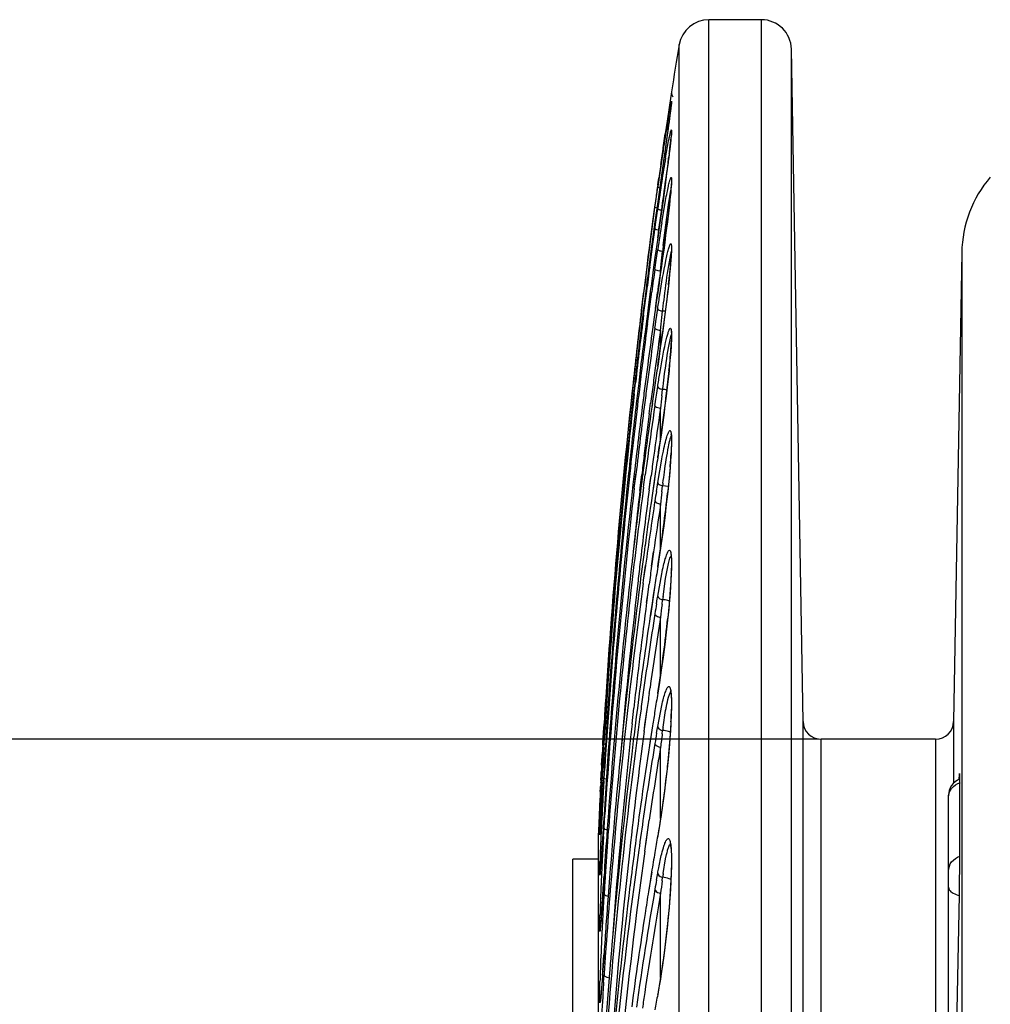
# Model space of a CAD drawing. Units: millimetres. Extents: x 7 to 584, y 314 to 626.
# Drawn here: x 23 to 39, y 503 to 519 of the extents above; entities that cross this region are included whole.
import ezdxf

# ---------------------------------------------------------------- set-up
doc = ezdxf.new("R2010")
doc.units = ezdxf.units.MM
doc.header["$LTSCALE"] = 56.50865
doc.header["$PDMODE"] = 3
doc.header["$PDSIZE"] = 8
doc.layers.get('0').update_dxf_attribs({"linetype": 'CONTINUOUS'})
doc.layers.get('Defpoints').update_dxf_attribs({"linetype": 'CONTINUOUS', "lineweight": 0})
doc.layers.add('STAND-1_DXF_CONTINUOUS_LINE', color=130, linetype='CONTINUOUS')
doc.styles.get("Standard").update_dxf_attribs({"font": 'txt', "width": 0.6})
doc.dimstyles.new('ISO-25', dxfattribs={"dimtxt": 25, "dimasz": 10, "dimexe": 5, "dimexo": 2.5, "dimgap": 2, "dimtad": 1, "dimdec": 1, "dimdsep": 46, "dimtxsty": 'Standard', "dimcen": 2.5, "dimclrd": 256, "dimclre": 256, "dimclrt": 256, "dimadec": 0, "dimazin": 0, "dimtfac": 1, "dimtdec": 1, "dimtmove": 0, "dimatfit": 3, "dimfxl": 1, "dimarcsym": 0})

# ---------------------------------------------------------------- blocks, each defined once
blk = doc.blocks.new('*D25')
at = {"layer": 'Defpoints', "color": 0, "transparency": 16777216}
for p in [(37.142, 507.31), (12.904, 411.31), (37.142, 411.31)]:
    blk.add_point(p, dxfattribs=at)
at = {"layer": 'STAND-1_DXF_CONTINUOUS_LINE', "lineweight": -2, "transparency": 16777216}
for p, q in [((36.142, 507.31), (12.404, 507.31)), ((12.904, 502.31), (12.904, 416.31)), ((36.142, 411.31), (12.404, 411.31))]:
    blk.add_line(p, q, dxfattribs=at)
at = {"layer": 'STAND-1_DXF_CONTINUOUS_LINE', "transparency": 16777216}
for points in [[(12.071, 502.31), (13.737, 502.31), (12.904, 507.31)], [(12.071, 416.31), (13.737, 416.31), (12.904, 411.31)]]:
    blk.add_solid(points, dxfattribs=at)
at = {"layer": 'STAND-1_DXF_CONTINUOUS_LINE', "transparency": 16777216, "insert": (9.904, 459.31), "char_height": 5, "attachment_point": 5, "rotation": 90}
blk.add_mtext('96', dxfattribs=at)

msp = doc.modelspace()

# ---------------------------------------------------------------- linework, layer by layer
at = {"color": 7, "linetype": 'Continuous'}
for p, q in [((34.313, 399.31), (34.313, 519.31)), ((35.191, 519.31), (34.313, 519.31)), ((35.191, 399.31), (35.191, 519.31)), ((33.82, 399.726), (33.82, 518.894)), ((35.691, 399.801), (35.691, 518.819)), ((35.887, 507.605), (35.691, 518.819)), ((33.691, 518.109), (33.639, 517.77)), ((33.684, 518.067), (33.656, 517.884)), ((33.689, 517.921), (33.683, 517.866)), ((33.639, 517.77), (33.627, 517.693)), ((33.656, 517.884), (33.639, 517.77)), ((33.616, 517.62), (33.584, 517.408)), ((33.627, 517.693), (33.616, 517.62)), ((33.649, 517.608), (33.646, 517.581)), ((33.652, 517.627), (33.649, 517.608)), ((33.669, 517.756), (33.665, 517.726)), ((33.624, 517.428), (33.613, 517.343)), ((33.634, 517.494), (33.624, 517.426)), ((33.629, 517.458), (33.624, 517.428)), ((33.632, 517.484), (33.629, 517.458)), ((33.646, 517.581), (33.632, 517.484)), ((33.55, 517.172), (33.584, 517.407)), ((33.603, 517.274), (33.578, 517.1)), ((33.613, 517.343), (33.585, 517.147)), ((33.592, 517.007), (33.643, 517.291)), ((33.624, 517.426), (33.603, 517.274)), ((33.689, 517.408), (33.684, 517.353)), ((33.578, 517.1), (33.551, 516.907)), ((33.585, 517.147), (33.563, 516.995)), ((33.563, 516.995), (33.461, 516.273)), ((33.649, 517.049), (33.646, 517.02)), ((33.653, 517.078), (33.649, 517.049)), ((33.551, 516.907), (33.461, 516.273)), ((33.51, 516.897), (33.477, 516.668)), ((33.62, 516.822), (33.614, 516.773)), ((33.629, 516.887), (33.62, 516.822)), ((33.634, 516.928), (33.629, 516.887)), ((33.477, 516.668), (33.461, 516.554)), ((33.467, 516.6), (33.477, 516.668)), ((33.445, 516.403), (33.461, 516.515)), ((33.461, 516.554), (33.467, 516.6)), ((33.461, 516.515), (33.492, 516.506)), ((33.577, 516.505), (33.549, 516.296)), ((33.641, 516.22), (33.679, 516.465)), ((33.688, 516.571), (33.685, 516.516)), ((33.414, 516.181), (33.429, 516.291)), ((33.429, 516.33), (33.422, 516.278)), ((33.429, 516.291), (33.445, 516.403)), ((33.528, 515.924), (33.592, 516.296)), ((33.414, 516.219), (33.249, 514.963)), ((33.285, 515.19), (33.414, 516.181)), ((33.414, 516.219), (33.376, 515.944)), ((33.381, 515.943), (33.414, 516.181)), ((33.422, 516.278), (33.414, 516.219)), ((33.414, 516.181), (33.46, 516.17)), ((33.445, 516.16), (33.429, 516.049)), ((33.461, 516.273), (33.445, 516.16)), ((33.445, 516.045), (33.461, 516.156)), ((33.461, 516.273), (33.461, 516.273)), ((33.554, 515.543), (33.641, 516.22)), ((33.429, 516.049), (33.414, 515.939)), ((33.429, 515.934), (33.445, 516.045)), ((33.634, 516.04), (33.629, 515.994)), ((33.639, 516.078), (33.634, 516.04)), ((33.414, 515.939), (33.314, 515.186)), ((33.33, 515.184), (33.414, 515.824)), ((33.364, 515.851), (33.342, 515.688)), ((33.347, 515.688), (33.369, 515.85)), ((33.376, 515.944), (33.364, 515.851)), ((33.369, 515.85), (33.381, 515.943)), ((33.401, 515.846), (33.379, 515.683)), ((33.394, 515.681), (33.417, 515.844)), ((33.414, 515.939), (33.401, 515.846)), ((33.417, 515.844), (33.429, 515.934)), ((33.485, 515.843), (33.461, 515.673)), ((33.342, 515.688), (33.317, 515.499)), ((33.322, 515.498), (33.347, 515.688)), ((33.379, 515.683), (33.353, 515.494)), ((33.368, 515.492), (33.394, 515.681)), ((33.461, 515.673), (33.445, 515.561)), ((33.461, 515.673), (33.461, 515.673)), ((33.317, 515.499), (33.299, 515.358)), ((33.304, 515.357), (33.322, 515.498)), ((33.353, 515.494), (33.334, 515.353)), ((33.349, 515.351), (33.368, 515.492)), ((33.445, 515.561), (33.429, 515.451)), ((33.445, 515.37), (33.461, 515.48)), ((33.299, 515.358), (33.278, 515.191)), ((33.282, 515.191), (33.304, 515.357)), ((33.334, 515.353), (33.313, 515.187)), ((33.327, 515.185), (33.349, 515.351)), ((33.414, 515.342), (33.385, 515.136)), ((33.414, 515.342), (33.386, 515.136)), ((33.429, 515.451), (33.414, 515.342)), ((33.429, 515.26), (33.445, 515.37)), ((33.508, 515.12), (33.531, 515.337)), ((33.542, 515.335), (33.523, 515.198)), ((33.531, 515.337), (33.543, 515.447)), ((33.645, 515.21), (33.678, 515.395)), ((33.678, 515.395), (33.69, 515.448)), ((38.534, 515.426), (38.397, 507.605)), ((38.534, 515.426), (38.534, 403.194)), ((33.278, 515.191), (33.249, 514.963)), ((33.414, 515.152), (33.417, 515.173)), ((33.417, 515.173), (33.429, 515.26)), ((33.46, 515.129), (33.508, 515.12)), ((33.508, 515.087), (33.508, 515.12)), ((33.249, 514.963), (33.227, 514.786)), ((33.249, 514.963), (33.228, 514.785)), ((33.484, 514.917), (33.461, 514.758)), ((33.638, 514.865), (33.541, 514.1)), ((33.639, 514.873), (33.626, 514.763)), ((33.641, 514.89), (33.638, 514.865)), ((33.191, 514.459), (33.225, 514.737)), ((33.193, 514.459), (33.225, 514.737)), ((33.249, 514.689), (33.22, 514.456)), ((33.249, 514.689), (33.221, 514.456)), ((33.225, 514.737), (33.232, 514.788)), ((33.225, 514.737), (33.232, 514.787)), ((33.225, 514.39), (33.277, 514.782)), ((33.241, 514.518), (33.275, 514.782)), ((33.261, 514.784), (33.249, 514.689)), ((33.261, 514.784), (33.249, 514.689)), ((33.338, 514.774), (33.249, 514.106)), ((33.292, 514.236), (33.363, 514.771)), ((33.336, 514.774), (33.301, 514.51)), ((33.326, 514.507), (33.361, 514.771)), ((33.422, 514.494), (33.445, 514.667)), ((33.424, 514.494), (33.46, 514.758)), ((33.445, 514.667), (33.458, 514.758)), ((33.461, 514.758), (33.461, 514.758)), ((33.225, 514.39), (33.241, 514.518)), ((33.301, 514.51), (33.293, 514.449)), ((33.317, 514.445), (33.326, 514.507)), ((33.423, 514.494), (33.414, 514.433)), ((33.457, 514.462), (33.461, 514.489)), ((33.543, 514.45), (33.546, 514.479)), ((33.293, 514.449), (33.266, 514.239)), ((33.29, 514.236), (33.317, 514.445)), ((33.414, 514.433), (33.375, 514.146)), ((33.414, 514.433), (33.384, 514.223)), ((33.429, 514.274), (33.445, 514.381)), ((33.445, 514.381), (33.457, 514.462)), ((33.519, 514.234), (33.531, 514.342)), ((33.531, 514.342), (33.543, 514.45)), ((33.266, 514.239), (33.249, 514.106)), ((33.384, 514.223), (33.374, 514.146)), ((33.414, 514.167), (33.421, 514.219)), ((33.421, 514.219), (33.429, 514.274)), ((33.508, 514.128), (33.519, 514.234)), ((33.46, 514.138), (33.508, 514.128)), ((33.508, 513.858), (33.508, 514.128)), ((33.641, 513.84), (33.679, 514.026)), ((33.679, 514.026), (33.691, 514.062)), ((33.691, 514.05), (33.688, 513.94)), ((33.484, 513.693), (33.461, 513.534)), ((33.67, 513.678), (33.66, 513.57)), ((33.461, 513.532), (33.461, 513.534)), ((33.66, 513.57), (33.649, 513.451)), ((33.07, 513.072), (33.09, 513.253)), ((33.07, 513.072), (33.091, 513.252)), ((33.456, 513.157), (33.461, 513.19)), ((33.429, 512.98), (33.445, 513.084)), ((33.445, 513.084), (33.456, 513.157)), ((33.531, 513.038), (33.543, 513.144)), ((33.319, 512.737), (33.342, 512.912)), ((33.319, 512.737), (33.343, 512.912)), ((33.37, 512.909), (33.362, 512.85)), ((33.371, 512.909), (33.363, 512.85)), ((33.414, 512.876), (33.418, 512.902)), ((33.418, 512.902), (33.429, 512.98)), ((33.46, 512.841), (33.508, 512.829)), ((33.508, 512.325), (33.508, 512.829)), ((33.69, 512.224), (33.682, 512.045)), ((33.467, 512.049), (33.461, 512.006)), ((33.461, 512.004), (33.461, 512.006)), ((33.461, 511.589), (33.528, 511.983)), ((33.668, 511.848), (33.628, 511.436)), ((33.676, 511.96), (33.667, 511.839)), ((33.07, 511.496), (33.097, 511.733)), ((33.07, 511.496), (33.099, 511.733)), ((33.164, 511.459), (33.195, 511.721)), ((33.164, 511.459), (33.196, 511.721)), ((33.225, 511.516), (33.252, 511.717)), ((33.225, 511.516), (33.253, 511.717)), ((33.319, 511.471), (33.352, 511.703)), ((33.337, 511.606), (33.35, 511.704)), ((33.414, 511.695), (33.351, 511.254)), ((33.414, 511.695), (33.399, 511.598)), ((33.319, 511.471), (33.337, 511.606)), ((33.399, 511.598), (33.378, 511.45)), ((33.438, 511.442), (33.455, 511.55)), ((33.455, 511.55), (33.461, 511.589)), ((33.531, 511.434), (33.543, 511.537)), ((33.64, 511.523), (33.543, 511.537)), ((33.378, 511.45), (33.349, 511.254)), ((33.508, 510.494), (33.508, 511.232)), ((33.358, 510.196), (33.391, 510.435)), ((33.36, 510.195), (33.394, 510.435)), ((33.225, 509.965), (33.259, 510.21)), ((33.225, 509.965), (33.26, 510.21)), ((33.481, 510.311), (33.461, 510.184)), ((33.593, 509.99), (33.641, 510.243)), ((33.689, 510.327), (33.69, 510.161)), ((33.461, 510.181), (33.461, 510.184)), ((33.461, 509.696), (33.528, 510.069)), ((33.687, 510.079), (33.668, 509.752)), ((33.686, 510.07), (33.68, 509.948)), ((33.218, 509.907), (33.225, 509.965)), ((33.218, 509.907), (33.225, 509.965)), ((33.278, 509.589), (33.317, 509.894)), ((33.293, 509.717), (33.317, 509.895)), ((33.414, 509.882), (33.338, 509.369)), ((33.414, 509.882), (33.387, 509.707)), ((33.549, 509.687), (33.593, 509.99)), ((33.68, 509.948), (33.671, 509.808)), ((33.276, 509.59), (33.293, 509.717)), ((33.668, 509.752), (33.629, 509.329)), ((33.368, 509.579), (33.343, 509.413)), ((33.387, 509.707), (33.368, 509.579)), ((33.44, 509.569), (33.453, 509.652)), ((33.453, 509.652), (33.461, 509.696)), ((33.533, 509.557), (33.543, 509.637)), ((33.343, 509.413), (33.336, 509.369)), ((33.508, 508.38), (33.508, 509.344)), ((33.489, 508.254), (33.461, 508.078)), ((33.319, 508.074), (33.333, 508.168)), ((33.319, 508.074), (33.333, 508.167)), ((33.461, 508.073), (33.461, 508.078)), ((33.689, 508.002), (33.69, 507.813)), ((33.689, 507.95), (33.689, 507.847)), ((33.032, 507.567), (33.061, 507.827)), ((33.032, 507.567), (33.063, 507.827)), ((33.122, 507.826), (33.103, 507.685)), ((33.122, 507.826), (33.103, 507.685)), ((33.235, 507.437), (33.283, 507.804)), ((33.248, 507.55), (33.282, 507.804)), ((33.461, 507.521), (33.528, 507.871)), ((33.55, 507.513), (33.593, 507.787)), ((33.689, 507.847), (33.687, 507.723)), ((33.687, 507.723), (33.68, 507.578)), ((35.887, 411.015), (35.887, 507.605)), ((38.397, 507.605), (38.397, 506.576)), ((32.551, 507.332), (32.565, 507.569)), ((32.553, 507.332), (32.563, 507.5)), ((32.563, 507.5), (32.565, 507.535)), ((32.565, 507.535), (32.578, 507.532)), ((33.233, 507.438), (33.248, 507.55)), ((33.375, 507.534), (33.324, 507.204)), ((33.356, 507.423), (33.33, 507.254)), ((33.374, 507.535), (33.356, 507.423)), ((33.442, 507.41), (33.452, 507.472)), ((33.452, 507.472), (33.461, 507.521)), ((33.535, 507.398), (33.543, 507.457)), ((32.544, 507.206), (32.546, 507.251)), ((32.546, 507.251), (32.551, 507.332)), ((32.547, 507.228), (32.553, 507.332)), ((32.565, 507.332), (32.553, 507.126)), ((32.562, 507.18), (32.571, 507.332)), ((32.565, 507.232), (32.572, 507.332)), ((33.33, 507.254), (33.322, 507.204)), ((36.187, 411.31), (36.187, 507.31)), ((38.097, 507.31), (36.187, 507.31)), ((38.097, 507.31), (38.097, 411.31)), ((32.53, 506.96), (32.537, 507.092)), ((32.553, 507.126), (32.54, 506.92)), ((32.565, 507.232), (32.589, 507.223)), ((33.508, 505.989), (33.508, 507.176)), ((32.54, 506.92), (32.523, 506.613)), ((32.525, 506.879), (32.53, 506.96)), ((32.516, 506.708), (32.519, 506.769)), ((32.54, 506.906), (32.519, 506.543)), ((32.565, 506.827), (32.526, 506.185)), ((32.562, 506.618), (32.575, 506.827)), ((32.565, 506.661), (32.576, 506.827)), ((32.523, 506.613), (32.502, 506.261)), ((32.512, 506.629), (32.516, 506.708)), ((38.491, 506.644), (38.494, 506.72)), ((38.494, 506.72), (38.495, 506.737)), ((38.495, 506.737), (38.496, 506.67)), ((38.496, 506.67), (38.496, 506.487)), ((32.509, 506.582), (32.501, 506.408)), ((32.502, 506.438), (32.505, 506.486)), ((32.505, 506.486), (32.506, 506.519)), ((38.496, 506.487), (38.496, 505.395)), ((32.501, 506.408), (32.493, 506.252)), ((32.501, 506.408), (32.493, 506.252)), ((32.54, 506.411), (32.495, 505.719)), ((32.503, 506.278), (32.495, 506.136)), ((38.312, 501.886), (38.312, 506.368)), ((32.493, 506.252), (32.484, 506.068)), ((32.493, 506.132), (32.497, 506.248)), ((32.495, 506.136), (32.493, 506.117)), ((32.493, 506.121), (32.493, 506.132)), ((32.495, 506.142), (32.494, 506.131)), ((32.496, 506.158), (32.495, 506.137)), ((32.499, 506.194), (32.496, 506.155)), ((32.502, 506.261), (32.498, 506.194)), ((32.526, 506.185), (32.517, 506.045)), ((32.484, 506.068), (32.476, 505.884)), ((32.512, 505.966), (32.508, 505.899)), ((32.517, 506.045), (32.512, 505.966)), ((32.565, 506.056), (32.519, 505.33)), ((32.565, 506.057), (32.552, 505.849)), ((32.565, 505.825), (32.58, 506.056)), ((32.565, 505.825), (32.581, 506.055)), ((33.247, 505.443), (33.319, 505.961)), ((33.284, 505.718), (33.319, 505.961)), ((32.476, 505.884), (32.468, 505.701)), ((32.476, 505.884), (32.473, 505.813)), ((32.493, 505.746), (32.497, 505.891)), ((32.504, 505.842), (32.501, 505.797)), ((32.508, 505.899), (32.504, 505.842)), ((32.552, 505.849), (32.543, 505.705)), ((32.557, 505.687), (32.565, 505.825)), ((32.619, 505.821), (32.61, 505.691)), ((32.621, 505.821), (32.612, 505.691)), ((32.631, 505.69), (32.639, 505.793)), ((32.632, 505.69), (32.639, 505.793)), ((32.468, 505.701), (32.468, 412.919)), ((32.493, 505.725), (32.493, 505.746)), ((32.543, 505.705), (32.535, 505.575)), ((33.245, 505.443), (33.272, 505.63)), ((33.272, 505.63), (33.284, 505.718)), ((33.461, 505.693), (33.461, 505.699)), ((32.535, 505.575), (32.524, 505.407)), ((33.683, 505.464), (33.688, 505.367)), ((32.042, 413.31), (32.042, 505.31)), ((32.468, 505.31), (32.042, 505.31)), ((32.519, 505.33), (32.495, 505.041)), ((32.524, 505.407), (32.517, 505.313)), ((33.552, 505.069), (33.593, 505.314)), ((33.593, 505.314), (33.608, 505.386)), ((33.688, 505.367), (33.689, 505.243)), ((38.496, 505.395), (38.488, 504.712)), ((32.493, 505.101), (32.497, 505.273)), ((33.69, 505.195), (33.682, 504.964)), ((32.493, 505.065), (32.493, 505.101)), ((32.495, 505.041), (32.493, 505.065)), ((32.565, 505.024), (32.565, 505.025)), ((32.656, 504.998), (32.632, 504.692)), ((32.656, 504.998), (32.634, 504.692)), ((33.361, 505.093), (33.309, 504.773)), ((33.34, 504.977), (33.316, 504.827)), ((33.359, 505.093), (33.34, 504.977)), ((33.44, 504.961), (33.451, 505.023)), ((33.451, 505.023), (33.461, 505.077)), ((33.535, 504.948), (33.543, 505.007)), ((33.682, 504.964), (33.649, 504.496)), ((33.316, 504.827), (33.307, 504.773)), ((33.679, 504.922), (33.667, 504.728)), ((32.54, 504.646), (32.538, 504.617)), ((32.563, 504.696), (32.565, 504.729)), ((32.612, 504.698), (32.633, 504.693)), ((33.508, 503.337), (33.508, 504.74)), ((38.488, 504.712), (38.433, 501.983)), ((32.538, 504.607), (32.532, 504.53)), ((32.493, 504.202), (32.497, 504.377)), ((32.518, 504.328), (32.503, 504.155)), ((32.493, 504.148), (32.493, 504.202)), ((32.565, 503.736), (32.565, 503.737)), ((32.539, 503.351), (32.519, 503.09)), ((32.541, 503.391), (32.537, 503.33)), ((32.541, 503.377), (32.539, 503.351)), ((32.557, 503.259), (32.565, 503.379)), ((32.612, 503.342), (32.66, 503.333)), ((32.656, 503.418), (32.649, 503.334)), ((32.656, 503.418), (32.65, 503.334)), ((32.493, 503.046), (32.497, 503.271)), ((32.493, 502.961), (32.493, 503.046)), ((32.519, 503.09), (32.504, 502.945)), ((33.461, 503.053), (33.461, 503.061))]:
    msp.add_line(p, q, dxfattribs=at)
for points in [[(33.691, 518.109), (33.69, 518.105), (33.688, 518.092)], [(33.689, 517.929), (33.689, 517.929), (33.689, 517.925), (33.689, 517.918), (33.687, 517.906), (33.686, 517.891), (33.684, 517.871), (33.681, 517.848), (33.678, 517.821), (33.674, 517.789), (33.669, 517.752), (33.663, 517.711)], [(33.663, 517.711), (33.657, 517.665), (33.65, 517.613), (33.642, 517.556), (33.634, 517.494)], [(33.689, 517.439), (33.689, 517.438), (33.689, 517.428), (33.688, 517.412), (33.687, 517.39), (33.685, 517.363), (33.682, 517.331), (33.678, 517.293), (33.673, 517.249)], [(33.673, 517.249), (33.668, 517.2), (33.661, 517.145), (33.654, 517.084), (33.645, 517.018)], [(33.645, 517.018), (33.636, 516.946), (33.626, 516.868)], [(33.626, 516.868), (33.615, 516.785), (33.603, 516.696), (33.591, 516.603), (33.577, 516.505)], [(33.689, 516.637), (33.689, 516.637), (33.689, 516.631), (33.689, 516.615), (33.689, 516.592), (33.687, 516.561), (33.685, 516.523), (33.681, 516.478), (33.677, 516.425)], [(33.549, 516.296), (33.533, 516.186), (33.517, 516.074), (33.501, 515.959), (33.485, 515.843)], [(33.677, 516.425), (33.671, 516.364), (33.664, 516.296), (33.655, 516.219)], [(33.655, 516.219), (33.645, 516.134), (33.634, 516.041)], [(33.634, 516.041), (33.622, 515.941), (33.608, 515.832)], [(33.608, 515.832), (33.593, 515.717), (33.577, 515.595), (33.56, 515.468), (33.542, 515.335)], [(33.688, 515.524), (33.688, 515.523), (33.689, 515.51), (33.689, 515.486), (33.689, 515.452), (33.687, 515.41), (33.685, 515.359)], [(33.685, 515.359), (33.68, 515.299), (33.675, 515.231), (33.668, 515.154)], [(33.523, 515.198), (33.504, 515.058), (33.484, 514.917)], [(33.668, 515.154), (33.66, 515.069), (33.65, 514.975), (33.639, 514.873)], [(33.626, 514.763), (33.612, 514.646), (33.597, 514.522), (33.58, 514.392), (33.562, 514.258), (33.544, 514.119)], [(33.544, 514.119), (33.524, 513.978), (33.504, 513.835), (33.484, 513.693)], [(33.686, 514.107), (33.686, 514.102), (33.688, 514.079), (33.689, 514.042), (33.689, 513.993), (33.687, 513.932)], [(33.687, 513.932), (33.683, 513.859), (33.677, 513.774), (33.67, 513.678)], [(33.649, 513.451), (33.635, 513.321), (33.619, 513.182), (33.602, 513.034), (33.582, 512.878)], [(33.582, 512.878), (33.561, 512.716), (33.539, 512.551)], [(33.539, 512.551), (33.516, 512.383), (33.492, 512.215), (33.467, 512.049)], [(33.682, 512.395), (33.684, 512.383), (33.687, 512.351), (33.689, 512.302), (33.689, 512.238)], [(33.689, 512.238), (33.687, 512.16), (33.683, 512.067), (33.676, 511.96)], [(33.667, 511.839), (33.655, 511.705), (33.641, 511.558), (33.624, 511.399), (33.604, 511.23)], [(33.604, 511.23), (33.583, 511.053), (33.56, 510.87), (33.534, 510.683), (33.508, 510.496), (33.481, 510.311)], [(33.689, 510.26), (33.689, 510.174), (33.686, 510.07)], [(33.671, 509.808), (33.659, 509.652), (33.644, 509.479), (33.625, 509.293)], [(33.625, 509.293), (33.602, 509.094), (33.577, 508.888), (33.55, 508.676), (33.52, 508.463), (33.489, 508.254)], [(33.673, 508.117), (33.673, 508.116), (33.679, 508.087), (33.685, 508.03), (33.689, 507.95)], [(33.68, 507.578), (33.67, 507.413), (33.656, 507.23)], [(33.656, 507.23), (33.638, 507.03), (33.616, 506.816), (33.59, 506.592), (33.561, 506.362), (33.529, 506.131), (33.495, 505.907), (33.461, 505.699)], [(32.494, 506.132), (32.494, 506.127), (32.494, 506.127)], [(32.501, 505.797), (32.499, 505.763), (32.498, 505.75), (32.497, 505.74), (32.496, 505.732), (32.496, 505.727), (32.496, 505.727)], [(33.667, 505.575), (33.667, 505.573), (33.676, 505.534), (33.683, 505.464)], [(32.517, 505.313), (32.512, 505.234), (32.51, 505.2), (32.507, 505.169), (32.505, 505.142), (32.503, 505.119), (32.502, 505.099), (32.5, 505.083), (32.499, 505.071), (32.498, 505.063), (32.498, 505.062)], [(33.689, 505.243), (33.686, 505.094), (33.679, 504.922)], [(32.565, 505.025), (32.556, 504.877), (32.549, 504.781), (32.543, 504.691), (32.538, 504.607)], [(33.667, 504.728), (33.651, 504.515), (33.629, 504.284), (33.603, 504.041), (33.573, 503.792), (33.539, 503.542), (33.502, 503.301), (33.461, 503.061)], [(32.532, 504.53), (32.528, 504.46), (32.523, 504.396), (32.519, 504.339), (32.515, 504.289)], [(32.515, 504.289), (32.512, 504.245), (32.508, 504.209), (32.506, 504.179), (32.503, 504.155), (32.501, 504.138), (32.5, 504.129), (32.5, 504.128)], [(32.565, 503.737), (32.556, 503.598), (32.551, 503.525), (32.546, 503.456), (32.541, 503.391)], [(32.537, 503.33), (32.533, 503.273), (32.529, 503.221), (32.525, 503.173), (32.522, 503.13), (32.519, 503.091), (32.516, 503.056), (32.513, 503.026), (32.51, 503), (32.508, 502.978), (32.506, 502.96), (32.504, 502.947), (32.503, 502.939), (32.503, 502.939)]]:
    msp.add_lwpolyline(points, dxfattribs=at)
for centre, radius, start, end in [((34.313, 518.81), 0.5, 90, 170.3456), ((35.191, 518.81), 0.5, 1, 90), ((109.194, 506.079), 76.456, 170.35094, 170.94736), ((33.789, 518.093), 0.1, 170.942, 221.9754), ((24.131, 519.015), 9.621, 352.4814, 353.0103), ((28.435, 518.485), 5.284, 353.0256, 353.2724), ((62.933, 512.765), 29.704, 170.4215, 171.0318), ((7.556, 521.194), 26.339, 352.2173, 352.4354), ((83.434, 509.536), 50.458, 171.0396, 171.516), ((26.099, 518.093), 7.622, 353.4746, 354.0835), ((28.46, 517.848), 5.248, 354.0945, 354.3519), ((29.564, 517.739), 4.138, 354.3508, 354.6522), ((155.04, 499.373), 122.787, 171.66504, 171.79674), ((154.776, 499.411), 122.52, 171.65771, 171.7951), ((16.527, 519.2), 17.257, 352.9343, 353.2416), ((21.344, 518.63), 12.406, 353.2399, 353.5086), ((97.289, 507.475), 64.466, 171.5206, 171.93847), ((61.956, 512.231), 28.764, 170.4428, 171.2392), ((3.161, 520.868), 30.727, 352.633, 352.8064), ((-44.198, 527.137), 78.499, 352.03088, 352.41297), ((74.794, 510.259), 41.752, 171.2478, 171.8805), ((40.533, 515.391), 2, 139.6355, 179), ((130.171, 502.883), 97.672, 171.95402, 172.0869), ((25.974, 517.148), 7.737, 354.1951, 354.7879), ((28.017, 516.961), 5.686, 354.7906, 355.1713), ((29.318, 516.851), 4.38, 355.1697, 355.608), ((18.807, 517.893), 14.943, 353.5351, 353.8763), ((21.741, 517.577), 11.991, 353.8828, 354.0498), ((23.258, 517.419), 10.466, 354.0499, 354.2222), ((-119.204, 537.549), 154.224, 351.84542, 352.06354), ((13.704, 518.47), 20.078, 353.1568, 353.5378), ((0.195, 520.106), 33.686, 352.6912, 352.9893), ((33.592, 516.43), 0.636, 258.0245, 260.0652), ((62.816, 511.238), 29.66, 170.9094, 171.7774), ((-17.731, 522.408), 51.759, 352.1505, 352.6882), ((72.608, 510.939), 39.325, 173.2752, 173.4161), ((-36.68, 524.981), 70.882, 352.06836, 352.18181), ((27.539, 515.768), 6.16, 355.3144, 355.8554), ((28.965, 515.664), 4.73, 355.8595, 356.3293), ((30.329, 515.579), 3.363, 356.3007, 357.2957), ((138.355, 501.754), 105.929, 172.71274, 172.93243), ((136.036, 501.756), 103.597, 172.55112, 172.77566), ((134.572, 501.805), 102.125, 172.47195, 172.69978), ((130.118, 501.81), 97.646, 172.15622, 172.37041), ((127.951, 501.87), 95.466, 172.00253, 172.23332), ((-41.62, 525.669), 75.869, 351.73107, 352.06842), ((21.882, 516.268), 11.839, 354.2951, 354.6166), ((24.011, 516.067), 9.701, 354.6167, 354.9498), ((25.783, 515.911), 7.922, 354.9487, 355.321), ((127.895, 501.859), 95.314, 172.00249, 172.22191), ((14.765, 517.008), 18.994, 353.5954, 353.8615), ((17.785, 516.683), 15.957, 353.8621, 354.118), ((19.859, 516.469), 13.872, 354.1198, 354.2989), ((140.921, 501.482), 108.513, 172.95767, 173.13103), ((141.882, 498.998), 109.561, 171.72984, 171.86892), ((144.753, 501.025), 112.372, 173.1334, 173.75218), ((144.393, 501.021), 112.011, 173.10985, 173.73086), ((142.462, 500.959), 110.073, 172.95663, 173.58813), ((141.513, 500.936), 109.12, 172.91756, 173.51888), ((33.497, 513.414), 1.037, 84.8744, 87.4476), ((134.517, 500.995), 102.09, 172.54767, 172.83148), ((128.448, 500.921), 95.989, 172.08096, 172.43689), ((125.404, 501.012), 92.926, 171.86128, 172.24514), ((138.247, 500.754), 105.844, 172.75307, 173.22138), ((125.329, 500.996), 92.756, 171.86118, 172.2295), ((-14.977, 520.713), 48.967, 351.801, 352.2377), ((26.741, 514.292), 6.956, 355.7676, 356.2096), ((28.739, 514.163), 4.954, 356.1667, 357.1905), ((29.803, 514.11), 3.889, 357.2066, 357.498), ((137.466, 500.623), 105.062, 172.83112, 173.10054), ((-12.839, 520.403), 46.807, 351.5594, 351.8038), ((23.902, 514.505), 9.803, 354.5712, 355.7464), ((131.608, 500.5), 99.178, 172.43601, 172.62173), ((128.439, 500.596), 95.989, 172.24415, 172.43607), ((128.273, 500.593), 95.727, 172.22863, 172.42107), ((144.59, 497.038), 112.347, 171.55742, 171.7214), ((18.774, 514.976), 14.952, 354.1722, 354.6358), ((12.7, 515.602), 21.059, 353.1121, 354.1569), ((149.066, 500.526), 116.713, 173.73943, 176.54075), ((148.894, 500.501), 116.542, 173.71835, 176.53963), ((147.838, 500.331), 115.486, 173.57653, 176.52432), ((141.901, 500.093), 109.528, 173.10372, 173.89565), ((141.357, 500.382), 108.976, 173.22003, 173.39948), ((133.554, 500.248), 101.14, 172.62159, 172.79795), ((130.578, 500.312), 98.147, 172.43604, 172.61631), ((130.405, 500.309), 97.878, 172.42104, 172.60181), ((121.772, 500.359), 89.289, 171.72194, 171.92003), ((147.508, 500.239), 115.156, 173.60135, 176.46852), ((128.613, 502.388), 95.677, 173.60866, 173.73445), ((1.116, 516.978), 32.725, 352.021, 353.1515), ((33.498, 512.352), 0.793, 81.4231, 86.8008), ((144.19, 500.057), 111.828, 173.40099, 174.00155), ((137.222, 499.79), 104.836, 172.80077, 173.45812), ((134.73, 499.779), 102.333, 172.6191, 173.29183), ((125.778, 499.796), 93.334, 171.96, 172.46584), ((121.906, 499.916), 89.436, 171.66864, 172.21754), ((134.336, 499.804), 101.841, 172.7044, 173.10404), ((121.816, 499.897), 89.251, 171.66846, 172.19747), ((-1.769, 517.36), 35.635, 351.5045, 352.0577), ((136.708, 499.516), 104.23, 173.10319, 173.27512), ((129.37, 499.317), 96.957, 172.46356, 172.64999), ((125.671, 499.398), 93.237, 172.21517, 172.40744), ((125.465, 499.393), 92.934, 172.1953, 172.3882), ((2.124, 516.782), 31.699, 351.3302, 351.4969), ((25.837, 512.518), 7.859, 355.9897, 356.5494), ((146.975, 494.693), 114.827, 171.32894, 171.48506), ((23.824, 512.659), 9.877, 355.2889, 355.9917), ((145.612, 499.878), 113.261, 173.98655, 176.48219), ((141.886, 499.23), 109.534, 173.44514, 176.42664), ((145.069, 499.726), 112.717, 173.88169, 176.38847), ((134.043, 498.724), 101.668, 172.6558, 173.67201), ((131.625, 498.622), 99.241, 172.53488, 173.46024), ((51.891, 509.254), 18.49, 172.7723, 172.9084), ((141.059, 499.024), 108.707, 173.41221, 176.29149), ((140.487, 499.079), 108.035, 173.42003, 174.0853), ((130.92, 498.679), 98.436, 172.53297, 173.26488), ((95.457, 501.917), 62.746, 171.26893, 171.41441), ((6.895, 514.363), 26.893, 351.2436, 353.7515), ((119.941, 501.453), 86.985, 173.41064, 173.54491), ((121.096, 498.59), 88.656, 171.78757, 172.25481), ((117.534, 498.591), 85.073, 171.4188, 172.15006), ((116.704, 498.674), 84.138, 171.41666, 171.96471), ((124.935, 498.067), 92.531, 172.25374, 172.64366), ((134.274, 498.277), 101.814, 173.26144, 173.43668), ((10.565, 513.791), 23.178, 351.0392, 351.2604), ((121.746, 497.964), 89.23, 172.12116, 172.31631), ((149.288, 491.913), 117.259, 171.03714, 171.18498), ((28.924, 510.262), 4.767, 357.8091, 358.7902), ((138.172, 498.246), 105.825, 173.66117, 175.89516), ((136.88, 498.009), 104.532, 173.45425, 175.72936), ((131.717, 497.208), 99.366, 172.65311, 175.50339), ((137.184, 497.948), 104.741, 173.44006, 175.09198), ((127.023, 497.306), 94.648, 172.34932, 173.61094), ((127.53, 497.208), 95.064, 172.51591, 173.5859), ((88.415, 500.786), 55.672, 170.9237, 171.0966), ((110.774, 500.274), 77.797, 173.14702, 173.30543), ((47.957, 507.775), 14.534, 172.4378, 172.6366), ((112.317, 497.052), 79.864, 171.10343, 172.02546), ((117.981, 496.819), 85.571, 171.56666, 172.6099), ((112.055, 497.047), 79.504, 171.10238, 171.95942), ((10.894, 511.732), 22.861, 350.9845, 353.9668), ((116.977, 496.388), 84.571, 172.01829, 172.23299), ((116.903, 496.354), 84.402, 172.01822, 172.20297), ((151.968, 488.608), 120.095, 170.67214, 170.81078), ((16.391, 510.876), 17.298, 350.6748, 350.9294), ((122.764, 495.611), 90.41, 172.24043, 175.82167), ((131.519, 496.789), 99.174, 173.603, 174.99161), ((105.316, 496.156), 72.836, 170.8118, 171.01261), ((28.121, 507.919), 5.57, 358.0321, 358.9111), ((123.013, 496.156), 90.646, 172.69279, 172.94764), ((26.481, 507.975), 7.211, 357.0083, 358.0378), ((36.187, 507.61), 0.3, 181, 270), ((38.097, 507.61), 0.3, 270, 359), ((158.434, 499.985), 126.097, 176.55186, 176.73058), ((130.739, 496.825), 98.296, 173.72642, 175.81526), ((122.279, 495.646), 89.824, 172.45651, 173.72367), ((44.784, 505.937), 11.344, 172.0135, 172.2993), ((246.757, 494.36), 214.585, 176.53411, 176.64811), ((125.908, 495.801), 93.562, 172.94977, 175.14102), ((81.419, 499.381), 48.644, 170.4998, 170.7014), ((101.463, 498.841), 68.464, 172.82022, 173.00741), ((151.635, 500.377), 119.287, 176.73232, 176.89602), ((119.671, 502.274), 87.265, 176.74573, 176.93619), ((102.824, 502.973), 70.388, 176.5735, 176.78267), ((112.288, 495.093), 79.889, 171.27991, 172.54126), ((105.735, 495.409), 73.283, 170.70833, 171.67073), ((105.76, 495.355), 73.213, 170.70834, 171.67072), ((104.429, 503.07), 72.002, 176.92074, 177.31327), ((102.508, 502.99), 70.072, 176.78196, 177.02354), ((147.016, 500.629), 114.662, 176.89689, 177.02397), ((97.228, 503.262), 64.784, 177.0211, 177.25873), ((89.672, 503.16), 57.215, 176.535, 176.8005), ((38.612, 506.368), 0.3, 111.7969, 180), ((70.575, 504.647), 38.112, 177.2953, 177.5914), ((32.593, 506.247), 0.1, 154.7052, 177.276), ((84.842, 503.848), 52.385, 177.2511, 177.525), ((90.046, 503.134), 57.589, 176.79473, 177.36922), ((62.788, 504.784), 30.311, 177.4937, 177.9077), ((110.508, 494.7), 78.108, 171.664, 172.08405), ((78.798, 503.646), 46.33, 177.3634, 177.6904), ((80.604, 502.834), 48.132, 176.601, 176.7527), ((132.563, 498.654), 100.201, 175.97267, 176.35494), ((132.732, 498.317), 100.372, 175.78731, 176.16903), ((155.804, 484.606), 124.148, 170.2205, 170.34836), ((60.804, 504.355), 28.322, 177.6577, 178.1429), ((82.874, 502.706), 50.406, 176.7534, 177.0266), ((128.863, 497.013), 96.508, 174.98637, 176.0062), ((123.577, 495.478), 91.133, 173.70839, 175.77604), ((115.685, 493.997), 83.332, 172.09515, 174.36397), ((115.625, 493.954), 83.177, 172.0599, 174.33033), ((116.756, 494.493), 84.397, 172.53131, 172.94153), ((82.077, 502.741), 49.608, 177.0192, 177.5698), ((98.92, 494.282), 66.447, 170.34989, 170.63575), ((-90.423, 512.848), 123.237, 356.1836, 356.35997), ((130.757, 498.45), 98.392, 176.16974, 176.34122), ((74.71, 497.688), 41.906, 170.0051, 170.2134), ((92.371, 497.136), 59.352, 172.43655, 172.63895), ((42.193, 503.773), 8.738, 171.4751, 171.8837), ((72.416, 503.146), 39.939, 177.5633, 177.9128), ((118.78, 494.242), 86.437, 172.94163, 174.72648), ((100.595, 493.246), 68.169, 170.23265, 171.90871), ((72.933, 502.158), 40.45, 176.4025, 176.7816), ((127.611, 497.502), 95.25, 175.67106, 176.24738), ((99.945, 493.298), 67.415, 170.2278, 171.65242), ((102.601, 493.684), 70.175, 170.9085, 171.21487), ((57.984, 503.659), 25.497, 177.8831, 178.3871), ((-11.046, 507.54), 43.682, 355.7834, 356.1639), ((76.972, 501.931), 44.495, 176.7824, 177.1729), ((106.629, 493.071), 74.249, 171.22186, 172.43379), ((31.064, 504.303), 1.447, 353.6261, 354.1189), ((75.403, 501.995), 42.925, 177.1542, 177.9259), ((-36.856, 508.279), 69.569, 355.95994, 356.25634), ((125.2, 497.276), 92.836, 176.01052, 176.23053), ((124.474, 495.919), 92.123, 175.13871, 175.33127), ((60.854, 502.511), 28.367, 177.9042, 178.4645), ((121.568, 496.15), 89.209, 175.38071, 176.11106), ((67.226, 501.113), 34.735, 176.4579, 176.7451), ((73.596, 500.761), 41.115, 176.7595, 177.5907), ((104.377, 492.629), 71.898, 171.6375, 171.84617), ((162.363, 479.544), 131.029, 169.66391, 169.77848)]:
    msp.add_arc(centre, radius, start, end, dxfattribs=at)
for points, knots in [([(33.643, 517.707), (33.65, 517.752), (33.665, 517.833), (33.675, 517.891), (33.692, 517.965), (33.69, 517.931), (33.689, 517.921)], [0, 0, 0, 0, 0.497457, 0.798102, 0.898274, 1, 1, 1, 1]), ([(33.643, 517.291), (33.647, 517.313), (33.655, 517.351), (33.665, 517.401), (33.675, 517.44), (33.679, 517.457), (33.688, 517.475), (33.692, 517.457), (33.69, 517.44), (33.689, 517.42), (33.689, 517.408)], [0, 0, 0, 0, 0.26366, 0.470316, 0.619185, 0.70999, 0.744537, 0.774549, 0.859319, 1, 1, 1, 1]), ([(33.592, 516.296), (33.6, 516.34), (33.615, 516.418), (33.636, 516.523), (33.655, 516.599), (33.667, 516.648), (33.677, 516.668), (33.68, 516.678), (33.688, 516.677), (33.689, 516.667), (33.691, 516.653), (33.691, 516.62), (33.69, 516.592), (33.688, 516.571)], [0, 0, 0, 0, 0.264154, 0.476772, 0.634277, 0.735334, 0.764774, 0.780773, 0.788194, 0.80409, 0.83302, 0.87536, 1, 1, 1, 1]), ([(33.461, 516.156), (33.461, 516.154), (33.471, 516.149), (33.486, 516.143), (33.512, 516.137), (33.532, 516.133), (33.543, 516.131)], [0, 0, 0, 0, 0.093764, 0.305864, 0.620481, 1, 1, 1, 1]), ([(33.414, 515.824), (33.414, 515.823), (33.419, 515.819), (33.433, 515.814), (33.449, 515.81), (33.46, 515.808)], [0, 0, 0, 0, 0.093762, 0.295532, 1, 1, 1, 1]), ([(33.461, 515.48), (33.461, 515.476), (33.469, 515.469), (33.496, 515.457), (33.523, 515.451), (33.543, 515.447)], [0, 0, 0, 0, 0.111253, 0.325456, 1, 1, 1, 1]), ([(33.597, 515.292), (33.604, 515.328), (33.618, 515.393), (33.636, 515.467), (33.65, 515.514), (33.658, 515.538), (33.665, 515.557), (33.671, 515.568), (33.677, 515.575), (33.685, 515.57), (33.687, 515.56), (33.689, 515.544), (33.69, 515.522), (33.691, 515.48), (33.69, 515.445), (33.689, 515.42)], [0, 0, 0, 0, 0.246437, 0.435951, 0.508482, 0.566077, 0.608845, 0.637125, 0.652405, 0.66375, 0.685421, 0.72061, 0.769756, 0.832822, 1, 1, 1, 1]), ([(33.414, 515.152), (33.414, 515.146), (33.434, 515.137), (33.449, 515.132), (33.46, 515.129)], [0, 0, 0, 0, 0.316185, 1, 1, 1, 1]), ([(33.461, 514.489), (33.472, 514.567), (33.513, 514.836), (33.558, 515.103), (33.597, 515.292)], [0, 0, 0, 0, 0.291405, 1, 1, 1, 1]), ([(33.546, 514.479), (33.555, 514.55), (33.585, 514.794), (33.617, 515.038), (33.645, 515.21)], [0, 0, 0, 0, 0.290181, 1, 1, 1, 1]), ([(33.461, 514.489), (33.461, 514.478), (33.496, 514.46), (33.523, 514.453), (33.543, 514.45)], [0, 0, 0, 0, 0.339378, 1, 1, 1, 1]), ([(33.414, 514.167), (33.414, 514.161), (33.432, 514.147), (33.449, 514.142), (33.46, 514.138)], [0, 0, 0, 0, 0.341657, 1, 1, 1, 1]), ([(33.592, 513.925), (33.599, 513.955), (33.611, 514.008), (33.63, 514.078), (33.645, 514.123), (33.656, 514.147), (33.663, 514.158), (33.669, 514.165), (33.681, 514.163), (33.685, 514.138), (33.69, 514.103), (33.691, 514.07), (33.691, 514.05)], [0, 0, 0, 0, 0.248555, 0.441835, 0.577973, 0.624587, 0.657481, 0.678122, 0.692225, 0.742922, 0.845082, 1, 1, 1, 1]), ([(33.461, 513.19), (33.472, 513.262), (33.51, 513.508), (33.553, 513.753), (33.592, 513.925)], [0, 0, 0, 0, 0.295116, 1, 1, 1, 1]), ([(33.543, 513.144), (33.551, 513.212), (33.58, 513.445), (33.613, 513.677), (33.641, 513.84)], [0, 0, 0, 0, 0.294076, 1, 1, 1, 1]), ([(33.461, 513.19), (33.461, 513.178), (33.494, 513.155), (33.522, 513.148), (33.543, 513.144)], [0, 0, 0, 0, 0.358889, 1, 1, 1, 1]), ([(33.414, 512.876), (33.414, 512.868), (33.431, 512.852), (33.448, 512.845), (33.46, 512.841)], [0, 0, 0, 0, 0.36565, 1, 1, 1, 1]), ([(33.528, 511.983), (33.54, 512.042), (33.561, 512.148), (33.59, 512.271), (33.612, 512.349), (33.625, 512.392), (33.638, 512.424), (33.649, 512.444), (33.659, 512.458), (33.674, 512.455), (33.679, 512.439), (33.688, 512.402), (33.691, 512.327), (33.691, 512.263), (33.69, 512.224)], [0, 0, 0, 0, 0.244882, 0.438081, 0.513621, 0.574672, 0.62107, 0.652914, 0.671522, 0.683597, 0.703469, 0.736175, 0.841921, 1, 1, 1, 1]), ([(33.641, 512.189), (33.649, 512.228), (33.662, 512.285), (33.677, 512.345), (33.688, 512.362)], [0, 0, 0, 0, 0.654731, 1, 1, 1, 1]), ([(33.548, 511.58), (33.556, 511.642), (33.583, 511.845), (33.613, 512.049), (33.641, 512.189)], [0, 0, 0, 0, 0.301066, 1, 1, 1, 1]), ([(33.461, 511.589), (33.461, 511.576), (33.491, 511.55), (33.522, 511.541), (33.543, 511.537)], [0, 0, 0, 0, 0.377653, 1, 1, 1, 1]), ([(33.414, 511.284), (33.414, 511.271), (33.451, 511.243), (33.485, 511.235), (33.508, 511.232)], [0, 0, 0, 0, 0.373327, 1, 1, 1, 1]), ([(33.528, 510.069), (33.538, 510.115), (33.556, 510.199), (33.583, 510.307), (33.61, 510.39), (33.627, 510.435), (33.655, 510.47), (33.673, 510.447), (33.678, 510.426), (33.685, 510.386), (33.687, 510.352), (33.689, 510.327)], [0, 0, 0, 0, 0.251977, 0.454633, 0.604311, 0.699912, 0.745199, 0.783382, 0.818931, 0.866902, 1, 1, 1, 1]), ([(33.641, 510.243), (33.648, 510.271), (33.659, 510.313), (33.673, 510.357), (33.683, 510.369)], [0, 0, 0, 0, 0.65639, 1, 1, 1, 1]), ([(33.461, 509.696), (33.461, 509.682), (33.489, 509.652), (33.522, 509.642), (33.543, 509.637)], [0, 0, 0, 0, 0.395153, 1, 1, 1, 1]), ([(33.658, 509.616), (33.649, 509.619), (33.611, 509.629), (33.572, 509.635), (33.543, 509.637)], [0, 0, 0, 0, 0.238555, 1, 1, 1, 1]), ([(33.414, 509.403), (33.414, 509.388), (33.448, 509.356), (33.484, 509.347), (33.508, 509.344)], [0, 0, 0, 0, 0.390497, 1, 1, 1, 1]), ([(33.528, 507.871), (33.538, 507.913), (33.555, 507.986), (33.58, 508.072), (33.599, 508.124), (33.612, 508.152), (33.624, 508.173), (33.634, 508.186), (33.646, 508.192), (33.658, 508.186), (33.665, 508.172), (33.676, 508.141), (33.684, 508.083), (33.687, 508.032), (33.689, 508.002)], [0, 0, 0, 0, 0.234736, 0.416698, 0.486938, 0.543196, 0.585782, 0.615573, 0.635441, 0.65392, 0.680618, 0.719121, 0.834337, 1, 1, 1, 1]), ([(33.641, 508.011), (33.647, 508.031), (33.656, 508.06), (33.669, 508.091), (33.678, 508.098)], [0, 0, 0, 0, 0.656764, 1, 1, 1, 1]), ([(33.593, 507.787), (33.597, 507.81), (33.611, 507.885), (33.627, 507.96), (33.641, 508.011)], [0, 0, 0, 0, 0.301375, 1, 1, 1, 1]), ([(33.682, 507.599), (33.679, 507.549), (33.666, 507.327), (33.646, 507.107), (33.629, 506.936)], [0, 0, 0, 0, 0.225421, 1, 1, 1, 1]), ([(33.461, 507.521), (33.461, 507.514), (33.474, 507.478), (33.514, 507.463), (33.543, 507.457)], [0, 0, 0, 0, 0.189138, 1, 1, 1, 1]), ([(33.671, 507.427), (33.661, 507.431), (33.62, 507.446), (33.576, 507.454), (33.543, 507.457)], [0, 0, 0, 0, 0.237214, 1, 1, 1, 1]), ([(33.414, 507.241), (33.414, 507.233), (33.423, 507.212), (33.458, 507.188), (33.49, 507.179), (33.508, 507.176)], [0, 0, 0, 0, 0.181475, 0.546349, 1, 1, 1, 1]), ([(33.629, 506.936), (33.618, 506.828), (33.571, 506.413), (33.513, 505.999), (33.461, 505.693)], [0, 0, 0, 0, 0.258464, 1, 1, 1, 1]), ([(32.565, 506.661), (32.565, 506.657), (32.582, 506.649), (32.594, 506.646), (32.604, 506.644)], [0, 0, 0, 0, 0.314309, 1, 1, 1, 1]), ([(38.335, 506.441), (38.343, 506.458), (38.384, 506.524), (38.454, 506.569), (38.51, 506.586)], [0, 0, 0, 0, 0.241982, 1, 1, 1, 1]), ([(32.565, 505.825), (32.565, 505.818), (32.587, 505.805), (32.605, 505.801), (32.619, 505.799)], [0, 0, 0, 0, 0.333392, 1, 1, 1, 1]), ([(32.495, 505.719), (32.495, 505.717), (32.492, 505.707), (32.493, 505.721), (32.493, 505.725)], [0, 0, 0, 0, 0.321628, 1, 1, 1, 1]), ([(33.528, 505.401), (33.539, 505.444), (33.555, 505.503), (33.58, 505.574), (33.595, 505.61), (33.61, 505.636), (33.624, 505.652), (33.641, 505.655), (33.654, 505.641), (33.663, 505.62), (33.672, 505.587), (33.679, 505.545), (33.686, 505.469), (33.691, 505.351), (33.691, 505.251), (33.69, 505.195)], [0, 0, 0, 0, 0.176322, 0.243537, 0.296391, 0.335073, 0.360848, 0.378164, 0.398233, 0.42915, 0.472957, 0.529982, 0.600015, 0.777176, 1, 1, 1, 1]), ([(33.608, 505.386), (33.614, 505.411), (33.624, 505.454), (33.641, 505.51), (33.655, 505.543), (33.668, 505.561), (33.674, 505.562)], [0, 0, 0, 0, 0.402919, 0.703151, 0.899226, 1, 1, 1, 1]), ([(33.461, 505.077), (33.466, 505.107), (33.486, 505.216), (33.509, 505.324), (33.528, 505.401)], [0, 0, 0, 0, 0.279662, 1, 1, 1, 1]), ([(38.312, 505.117), (38.312, 505.168), (38.353, 505.278), (38.449, 505.34), (38.502, 505.358)], [0, 0, 0, 0, 0.480489, 1, 1, 1, 1]), ([(33.461, 505.077), (33.461, 505.069), (33.473, 505.032), (33.513, 505.013), (33.543, 505.007)], [0, 0, 0, 0, 0.200273, 1, 1, 1, 1]), ([(33.683, 504.968), (33.673, 504.974), (33.628, 504.993), (33.58, 505.003), (33.543, 505.007)], [0, 0, 0, 0, 0.236454, 1, 1, 1, 1]), ([(33.414, 504.811), (33.414, 504.803), (33.429, 504.762), (33.475, 504.745), (33.508, 504.74)], [0, 0, 0, 0, 0.19597, 1, 1, 1, 1]), ([(38.312, 504.843), (38.312, 504.828), (38.327, 504.784), (38.396, 504.733), (38.46, 504.713), (38.497, 504.705)], [0, 0, 0, 0, 0.18468, 0.536415, 1, 1, 1, 1]), ([(32.565, 504.729), (32.565, 504.722), (32.582, 504.707), (32.6, 504.701), (32.612, 504.698)], [0, 0, 0, 0, 0.361893, 1, 1, 1, 1]), ([(33.649, 504.496), (33.627, 504.243), (33.574, 503.761), (33.502, 503.281), (33.461, 503.053)], [0, 0, 0, 0, 0.522617, 1, 1, 1, 1]), ([(32.502, 504.142), (32.501, 504.13), (32.494, 504.08), (32.493, 504.134), (32.493, 504.148)], [0, 0, 0, 0, 0.464821, 1, 1, 1, 1]), ([(32.565, 503.379), (32.565, 503.376), (32.573, 503.355), (32.596, 503.347), (32.612, 503.342)], [0, 0, 0, 0, 0.173788, 1, 1, 1, 1]), ([(32.504, 502.945), (32.503, 502.935), (32.494, 502.887), (32.494, 502.945), (32.493, 502.961)], [0, 0, 0, 0, 0.409295, 1, 1, 1, 1])]:
    msp.add_open_spline(points, degree=3, knots=knots, dxfattribs=at)
for points in [[(33.584, 517.408), (33.584, 517.408), (33.584, 517.408), (33.584, 517.407)], [(38.312, 506.342), (38.312, 506.376), (38.32, 506.41), (38.335, 506.441)]]:
    msp.add_open_spline(points, degree=3, dxfattribs=at)

# ---------------------------------------------------------------- dimensions: what is measured, and where the dimension line sits
at = {"layer": 'STAND-1_DXF_CONTINUOUS_LINE'}
dim = msp.add_linear_dim(base=(12.904, 411.31), p1=(37.142, 507.31), p2=(37.142, 411.31), angle=90, dimstyle='ISO-25', override={"dimtxt": 5, "dimasz": 5, "dimexe": 0.5, "dimexo": 1, "dimgap": 0.5}, dxfattribs=at)
dim.commit()
dim.dimension.update_dxf_attribs({"geometry": '*D25', "text_midpoint": (9.904, 459.31)})

doc.saveas('drawing.dxf')
